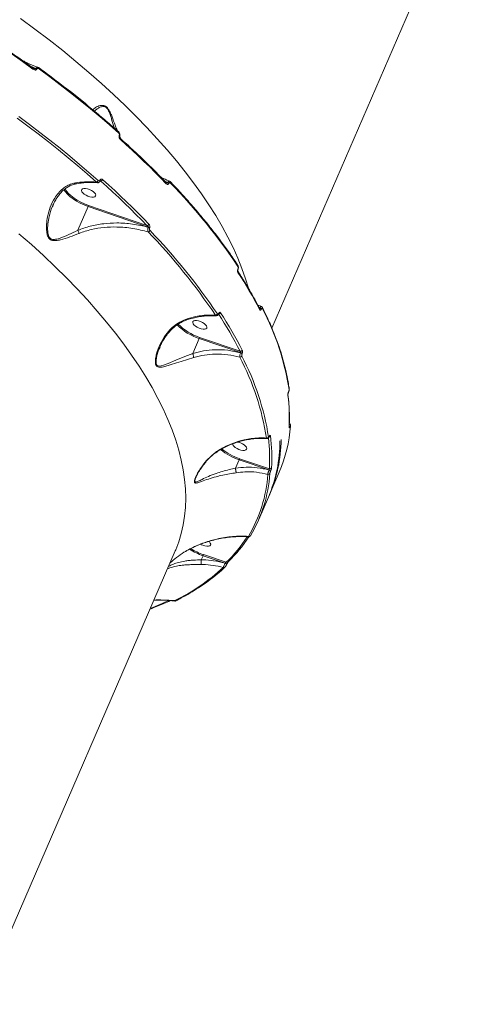
# Model space of a CAD drawing. Units: millimetres. Extents: x -3125 to 6329, y -791 to 10101.
# Drawn here: x 3914 to 4180, y 6222 to 6806 of the extents above; entities that cross this region are included whole.
import ezdxf

# ---------------------------------------------------------------- set-up
doc = ezdxf.new("R2010")
doc.units = ezdxf.units.MM
doc.layers.add('DiKom', color=7, linetype='Continuous')

msp = doc.modelspace()

# ---------------------------------------------------------------- linework, layer by layer
at = {"layer": 'DiKom', "color": 7, "linetype": 'Continuous', "lineweight": 15}
for p, q in [((4063.22, 6622.81), (4179.67, 6891.7)), ((3923.35, 6776.71), (3919.83, 6778.27)), ((3921.04, 6777.39), (3923.31, 6776.61)), ((3921.51, 6777.06), (3921.51, 6777.05)), ((3923.31, 6776.61), (3923.35, 6776.71)), ((3923.91, 6776.42), (3923.87, 6776.32)), ((3972.76, 6736.95), (3972.77, 6736.98)), ((3972.98, 6736.47), (3973, 6736.5)), ((3973.06, 6736.49), (3973.46, 6735.61)), ((3973.46, 6735.61), (3973.87, 6734.88)), ((3961.31, 6710.51), (3961.32, 6710.54)), ((3961.81, 6709.97), (3961.5, 6710.02)), ((3961.53, 6710.04), (3961.55, 6710.06)), ((4001.45, 6709.14), (3999.8, 6709.9)), ((4000.22, 6709.46), (4001.41, 6709.05)), ((4001.41, 6709.05), (4001.45, 6709.14)), ((4002.2, 6708.69), (4002.17, 6708.6)), ((3933.51, 6695.56), (3933.17, 6694.89)), ((3948.18, 6680.76), (3954.31, 6694.92)), ((3989.98, 6682.65), (3954.31, 6694.92)), ((3954.49, 6695.57), (3989.14, 6683.64)), ((3989.94, 6682.56), (3989.98, 6682.65)), ((3990.73, 6682.19), (3990.69, 6682.11)), ((4043.11, 6657.87), (4043.13, 6657.92)), ((4043.17, 6657.58), (4043.19, 6657.63)), ((4056.14, 6634.71), (4055.65, 6634.96)), ((4055.75, 6634.77), (4056.11, 6634.65)), ((4056.11, 6634.65), (4056.14, 6634.71)), ((4057.02, 6634.08), (4057, 6634.02)), ((4031.65, 6631.42), (4031.67, 6631.46)), ((4031.71, 6631.13), (4031.73, 6631.18)), ((4016.28, 6607.64), (4020.17, 6616.62)), ((4044.67, 6608.24), (4020.17, 6616.62)), ((4020.35, 6617.27), (4044.41, 6609.04)), ((3996.93, 6611.49), (3996.47, 6610.47)), ((4044.64, 6608.17), (4044.67, 6608.24)), ((4045.56, 6607.61), (4045.53, 6607.54)), ((4073.13, 6584.8), (4073.16, 6584.87)), ((4073.14, 6584.92), (4073.17, 6584.98)), ((4073.46, 6564.01), (4073.46, 6564.01)), ((4073.91, 6564.33), (4073.89, 6564.28)), ((4061.66, 6558.33), (4061.69, 6558.39)), ((4061.68, 6558.44), (4061.7, 6558.51)), ((4041.64, 6539.64), (4043.83, 6544.69)), ((4061.52, 6538.67), (4043.83, 6544.69)), ((4044.01, 6545.33), (4061.74, 6539.31)), ((4061.5, 6538.63), (4061.52, 6538.67)), ((4061.9, 6524.16), (4067.64, 6537.41)), ((4062.45, 6537.87), (4062.43, 6537.83)), ((4055.45, 6509.25), (4061.19, 6522.51)), ((3889.51, 6221.71), (4005.96, 6490.61)), ((4022.61, 6488.43), (4036.17, 6483.85)), ((4021.37, 6485.35), (4022.43, 6487.79)), ((4021.37, 6485.34), (4021.37, 6485.35)), ((4035.45, 6483.39), (4022.43, 6487.79)), ((4035.44, 6483.36), (4035.45, 6483.39)), ((4036.36, 6482.5), (4036.37, 6482.52))]:
    msp.add_line(p, q, dxfattribs=at)
at = {"layer": 'DiKom', "color": 7, "linetype": 'Continuous', "lineweight": 15, "flags": 128}
for points in [[(3921.5, 6776.42), (3915.4, 6780.8), (3909.21, 6785.16), (3902.93, 6789.48), (3896.57, 6793.77), (3890.13, 6798.02), (3883.61, 6802.24), (3877.01, 6806.42), (3870.34, 6810.55)], [(3914.28, 6806.3), (3922.8, 6800.03), (3931.12, 6793.7), (3939.22, 6787.32), (3947.09, 6780.89), (3954.73, 6774.42), (3962.13, 6767.92), (3969.28, 6761.39), (3976.18, 6754.84), (3982.82, 6748.27), (3989.19, 6741.7), (3995.29, 6735.12), (4001.11, 6728.54), (4006.65, 6721.97), (4011.9, 6715.42), (4016.86, 6708.89), (4021.52, 6702.38), (4025.88, 6695.91), (4029.94, 6689.48), (4033.68, 6683.09), (4037.11, 6676.76), (4040.22, 6670.48), (4043.01, 6664.26), (4045.49, 6658.12), (4047.63, 6652.04), (4049.36, 6646.39)], [(3921.51, 6777.05), (3921.54, 6777.03), (3921.58, 6776.95), (3921.6, 6776.85), (3921.59, 6776.72), (3921.56, 6776.58), (3921.5, 6776.42)], [(3925.41, 6776.99), (3925.44, 6776.95), (3925.48, 6776.87), (3925.49, 6776.77), (3925.48, 6776.65), (3925.45, 6776.51), (3925.39, 6776.36)], [(3972.45, 6738.44), (3966.97, 6743.25), (3961.37, 6748.05), (3955.65, 6752.82), (3949.82, 6757.58), (3943.88, 6762.31), (3937.82, 6767.02), (3931.66, 6771.7), (3925.39, 6776.36)], [(3959.25, 6709.38), (3953.79, 6714.18), (3948.2, 6718.97), (3942.5, 6723.73), (3936.68, 6728.48), (3930.75, 6733.2), (3924.71, 6737.9), (3918.56, 6742.57), (3912.3, 6747.22)], [(3913.2, 6748.2), (3919.46, 6743.54), (3925.63, 6738.86), (3931.68, 6734.15), (3937.63, 6729.42), (3943.46, 6724.66), (3949.17, 6719.89), (3954.77, 6715.09), (3960.25, 6710.28)], [(4000.62, 6708.41), (3997.41, 6711.73), (3994.14, 6715.03), (3990.8, 6718.34), (3987.41, 6721.64), (3983.95, 6724.94), (3980.43, 6728.24), (3976.86, 6731.53), (3973.23, 6734.81)], [(3989.14, 6683.64), (3985.94, 6686.94), (3982.67, 6690.24), (3979.34, 6693.54), (3975.95, 6696.84), (3972.51, 6700.13), (3969, 6703.42), (3965.43, 6706.7), (3961.81, 6709.97)], [(3962.87, 6710.88), (3966.5, 6707.59), (3970.07, 6704.3), (3973.58, 6701.01), (3977.04, 6697.71), (3980.44, 6694.41), (3983.77, 6691.1), (3987.05, 6687.79), (3990.26, 6684.48)], [(3954.31, 6694.92), (3951.96, 6695.82), (3949.67, 6696.87), (3947.5, 6698.06), (3945.48, 6699.35), (3943.68, 6700.72), (3942.12, 6702.14), (3940.86, 6703.56), (3939.98, 6704.85)], [(3940.53, 6705.31), (3940.54, 6705.3), (3941.45, 6703.94), (3942.68, 6702.56), (3944.18, 6701.19), (3945.93, 6699.86), (3947.89, 6698.61), (3950, 6697.46), (3952.22, 6696.44), (3954.49, 6695.57)], [(3955.41, 6700.68), (3956.54, 6700.48), (3957.52, 6700.5), (3958.26, 6700.71), (3958.72, 6701.12), (3958.84, 6701.67), (3958.62, 6702.33), (3958.08, 6703.05), (3957.26, 6703.77), (3956.23, 6704.42), (3955.07, 6704.96), (3953.87, 6705.34), (3952.74, 6705.53), (3951.76, 6705.51), (3951.02, 6705.3), (3950.56, 6704.9), (3950.44, 6704.34), (3950.66, 6703.68), (3951.2, 6702.96), (3952.02, 6702.25), (3953.05, 6701.59), (3954.21, 6701.06), (3955.41, 6700.68)], [(4005.96, 6490.61), (4006.25, 6491.29), (4008.07, 6496.05), (4009.55, 6500.95), (4010.71, 6505.99), (4011.53, 6511.15), (4012.03, 6516.43), (4012.19, 6521.83), (4012.02, 6527.34), (4011.52, 6532.95), (4010.68, 6538.67), (4009.52, 6544.49), (4008.03, 6550.4), (4006.21, 6556.39), (4004.06, 6562.46), (4001.59, 6568.61), (3998.8, 6574.83), (3995.68, 6581.1), (3992.25, 6587.44), (3988.51, 6593.83), (3984.46, 6600.26), (3980.1, 6606.73), (3975.44, 6613.24), (3970.48, 6619.77), (3965.23, 6626.32), (3959.69, 6632.89), (3953.86, 6639.47), (3947.76, 6646.05), (3941.39, 6652.62), (3934.75, 6659.19), (3927.85, 6665.74), (3920.7, 6672.27), (3913.3, 6678.77)], [(4021.27, 6622.38), (4022.4, 6622.19), (4023.38, 6622.2), (4024.13, 6622.42), (4024.58, 6622.82), (4024.7, 6623.37), (4024.48, 6624.04), (4023.94, 6624.75), (4023.12, 6625.47), (4022.09, 6626.12), (4020.93, 6626.66), (4019.73, 6627.04), (4018.6, 6627.23), (4017.62, 6627.22), (4016.88, 6627), (4016.42, 6626.6), (4016.3, 6626.04), (4016.52, 6625.38), (4017.06, 6624.66), (4017.88, 6623.95), (4018.91, 6623.3), (4020.07, 6622.76), (4021.27, 6622.38)], [(3996.47, 6610.47), (3995.87, 6609.14), (3995.04, 6606.45), (3994.54, 6603.7), (3994.61, 6601.7), (3994.72, 6601.35), (3995.18, 6600.66), (3995.36, 6600.53), (3996.29, 6600.27), (3997.55, 6600.41), (3998.92, 6600.79), (4001.69, 6601.83), (4006.37, 6603.75), (4011.63, 6605.86), (4016.28, 6607.63), (4016.28, 6607.64), (4016.28, 6607.64)], [(4073.13, 6584.8), (4073.14, 6584.84), (4073.14, 6584.92)], [(4073.16, 6584.87), (4073.17, 6584.91), (4073.17, 6584.98)], [(4073.46, 6564), (4073.45, 6563.9), (4073.4, 6563.73)], [(4074.3, 6564.97), (4074.29, 6564.86), (4074.24, 6564.7)], [(4061.66, 6558.33), (4061.67, 6558.37), (4061.68, 6558.44)], [(4061.69, 6558.39), (4061.7, 6558.43), (4061.7, 6558.51)], [(4039.96, 6554.14), (4039.96, 6554.11), (4040.18, 6553.44), (4040.72, 6552.72), (4041.54, 6552.01), (4042.57, 6551.36), (4043.73, 6550.82), (4044.92, 6550.44)], [(4044.92, 6550.44), (4046.06, 6550.25), (4047.04, 6550.26), (4047.78, 6550.48), (4048.23, 6550.88), (4048.36, 6551.44), (4048.14, 6552.1), (4047.6, 6552.82), (4046.78, 6553.53), (4045.75, 6554.18), (4044.59, 6554.72), (4043.39, 6555.1), (4043.08, 6555.17)], [(4023.52, 6493.54), (4024.66, 6493.35), (4025.64, 6493.36), (4026.38, 6493.58), (4026.83, 6493.98), (4026.96, 6494.54), (4026.74, 6495.2), (4026.2, 6495.92), (4025.85, 6496.25)], [(4035.44, 6483.36), (4035.67, 6483.27), (4035.88, 6483.16), (4036.06, 6483.03), (4036.21, 6482.9), (4036.32, 6482.76), (4036.37, 6482.64), (4036.37, 6482.52), (4036.36, 6482.5)], [(4035.45, 6483.39), (4035.68, 6483.3), (4035.89, 6483.19), (4036.08, 6483.06), (4036.23, 6482.93), (4036.33, 6482.79), (4036.38, 6482.66), (4036.38, 6482.55), (4036.37, 6482.52)], [(4037.22, 6483.96), (4037.32, 6484.07), (4037.4, 6484.22)]]:
    msp.add_lwpolyline(points, dxfattribs=at)
at = {"layer": 'DiKom', "color": 7, "linetype": 'Continuous', "lineweight": 15}
for centre, radius, start, end in [((3922.61, 6774.56), 2.17, 54.343, 71.12656), ((3922.65, 6774.66), 2.17, 54.343, 71.12656), ((3971.96, 6738.76), 0.577, 326.97478, 37.59497), ((3972.52, 6736.55), 0.468, 350.80935, 59.49933), ((3972.53, 6736.57), 0.471, 351.34923, 59.3678), ((3972.75, 6735.13), 0.572, 326.63403, 38.09357), ((3958.8, 6710.89), 1.58, 286.83714, 337.20765), ((3961.07, 6710.11), 0.472, 351.59173, 59.31932), ((3961.09, 6710.14), 0.466, 350.38201, 59.57542), ((3961.46, 6711.46), 1.52, 283.56049, 337.69659), ((4000.08, 6708.72), 0.627, 330.54316, 36.07757), ((4000.81, 6707.2), 1.95, 45.98252, 71.97509), ((4000.85, 6707.29), 1.95, 45.94424, 71.99199), ((4002.66, 6709.12), 0.607, 329.32466, 37.39057), ((3742.44, 6457.56), 362.1, 33.85941, 43.93728), ((3952.27, 6695.85), 2.24, 335.42899, 352.66902), ((3988.97, 6685.03), 1.4, 276.8553, 337.00174), ((3989.69, 6681.21), 1.42, 279.55072, 336.5316), ((3989.34, 6680.71), 1.95, 45.9635, 71.99411), ((3989.38, 6680.79), 1.95, 45.96065, 71.98361), ((3730.24, 6429.4), 362.1, 33.8594, 43.93715), ((3729.75, 6429.12), 361.3, 33.85949, 43.93721), ((4042.51, 6659.61), 0.688, 333.54568, 30.73031), ((4042.88, 6657.68), 0.308, 342.22713, 39.79629), ((4042.89, 6657.72), 0.309, 342.85927, 39.68783), ((4042.51, 6656.11), 0.687, 333.49266, 30.58627), ((3838.46, 6521.83), 244.61, 27.19766, 33.20927), ((4055.38, 6633.94), 0.72, 334.70925, 25.60004), ((4055.67, 6633.1), 1.61, 34.79958, 74.27986), ((4055.7, 6633.17), 1.61, 34.79958, 74.27986), ((4057, 6634.65), 0.719, 334.71123, 25.59812), ((3919.38, 6562.25), 155.93, 8.871, 27.53594), ((4029.8, 6631.67), 1.25, 269.03484, 335.20785), ((3827.43, 6497.54), 243.95, 27.19667, 33.2102), ((4031.42, 6631.22), 0.31, 343.05664, 39.63616), ((4031.44, 6631.27), 0.308, 342.08144, 39.80775), ((4031.62, 6632.4), 1.25, 274.55584, 335.08116), ((3828.11, 6497.9), 244.59, 27.19748, 33.20945), ((4028.97, 6645.24), 29.94, 223.09886, 252.89649), ((4029.62, 6646.2), 30.38, 223.90418, 252.23182), ((4018.18, 6617.53), 2.19, 335.40053, 353.04435), ((4044.39, 6606.69), 1.18, 264.31457, 334.55626), ((3906.3, 6533.58), 155.59, 8.87123, 27.53562), ((4044.59, 6610.2), 1.18, 261.12808, 334.69358), ((4044.21, 6606.62), 1.61, 34.79958, 74.27986), ((4044.24, 6606.69), 1.61, 34.79958, 74.27986), ((3907.18, 6534.09), 155.94, 8.87151, 27.53552), ((4071.99, 6583.22), 0.779, 336.24512, 7.29089), ((3971.03, 6569.64), 102.54, 356.6959, 7.4328), ((4072.74, 6586.61), 0.779, 336.22984, 7.67462), ((3990.69, 6570.45), 83.74, 336.76519, 356.06478), ((4073.19, 6564.21), 0.73, 9.58338, 63.75339), ((4073.18, 6564.17), 0.719, 9.42912, 62.74712), ((4060.3, 6558.61), 1.07, 255.89616, 333.62713), ((4061.44, 6559.39), 0.994, 286.68773, 335.09631), ((3960.65, 6545.71), 102.55, 356.69652, 7.43221), ((3959.94, 6545.2), 101.97, 356.68764, 6.95256), ((3982.05, 6556.12), 85.98, 336.98529, 359.86051), ((3983.95, 6557.52), 84.79, 336.22171, 359.42971), ((4054.36, 6576.59), 33.6, 230.15267, 251.73264), ((4054.26, 6576.35), 32.67, 230.45084, 251.70996), ((3978.75, 6541.5), 82.25, 329.077, 356.18624), ((3979.79, 6542.02), 82.43, 329.07633, 356.18713), ((4061.13, 6536.99), 1.02, 252.25293, 333.47037), ((4061.28, 6537.43), 1.22, 19.26952, 79.46141), ((4061.3, 6537.47), 1.22, 19.26952, 79.46141), ((4062.11, 6540.26), 1.03, 248.73151, 333.27897), ((4049.68, 6500.06), 0.916, 245.92259, 333.92895), ((4025.96, 6503.28), 10.04, 240.15001, 255.94752), ((3974.76, 6547.28), 88.29, 314.07524, 326.82651), ((3975.76, 6547.87), 88.61, 314.07923, 326.46985), ((4034.24, 6522.38), 36.56, 237.22689, 251.14317), ((4034.1, 6522.05), 35.53, 237.74542, 251.13038), ((4036.63, 6484.62), 0.886, 239.11881, 312.2702), ((3953.67, 6567.65), 118.56, 296.0409, 312.92631), ((4034.81, 6481.61), 0.873, 243.0966, 311.972), ((3932, 6613.58), 167.8, 290.66919, 294.71966), ((4006.12, 6461.81), 0.797, 239.48442, 295.3329)]:
    msp.add_arc(centre, radius, start, end, dxfattribs=at)
for points, knots in [([(3921.51, 6777.05), (3920.02, 6778.13), (3915.67, 6781.27), (3908.35, 6786.42), (3899.49, 6792.48), (3890.47, 6798.47), (3881.45, 6804.28), (3874.73, 6808.49), (3871.08, 6810.73), (3870.41, 6811.15)], [0, 0, 0, 0, 0.092525, 0.268337, 0.444151, 0.619962, 0.795766, 0.962316, 1, 1, 1, 1]), ([(3924.68, 6777.35), (3923.79, 6777.7), (3921.12, 6778.75), (3917.88, 6780.22), (3915.58, 6781.42), (3914.96, 6781.74)], [0, 0, 0, 0, 0.267035, 0.80235, 1, 1, 1, 1]), ([(3923.87, 6776.32), (3923.83, 6776.24), (3923.73, 6776.07), (3923.46, 6775.89), (3923.06, 6775.81), (3922.41, 6775.89), (3921.88, 6776.15), (3921.54, 6776.39), (3921.5, 6776.42)], [0, 0, 0, 0, 0.0928019, 0.2061562, 0.369283, 0.5724173, 0.9471411, 1, 1, 1, 1]), ([(3922.11, 6776.74), (3922.06, 6776.75), (3921.87, 6776.81), (3921.66, 6776.97), (3921.52, 6777.08)], [0, 0, 0, 0, 0.283604, 1, 1, 1, 1]), ([(3922.11, 6776.74), (3922.18, 6776.71), (3922.38, 6776.63), (3922.71, 6776.55), (3923.03, 6776.51), (3923.21, 6776.53), (3923.28, 6776.57), (3923.3, 6776.59), (3923.31, 6776.61), (3923.31, 6776.61)], [0, 0, 0, 0, 0.157287, 0.528664, 0.783456, 0.917845, 0.959019, 0.993591, 1, 1, 1, 1]), ([(3923.35, 6776.71), (3923.4, 6776.81), (3923.52, 6777.02), (3923.77, 6777.28), (3924.1, 6777.45), (3924.42, 6777.49), (3924.61, 6777.39), (3924.68, 6777.36)], [0, 0, 0, 0, 0.158561, 0.345838, 0.588423, 0.850132, 1, 1, 1, 1]), ([(3925.39, 6776.36), (3925.17, 6776.49), (3924.85, 6776.69), (3924.41, 6776.74), (3924.17, 6776.69), (3924, 6776.58), (3923.94, 6776.47), (3923.91, 6776.42)], [0, 0, 0, 0, 0.437117, 0.628879, 0.790899, 0.906088, 1, 1, 1, 1]), ([(3925.4, 6776.98), (3925.31, 6777.05), (3925.1, 6777.22), (3924.85, 6777.3), (3924.7, 6777.36)], [0, 0, 0, 0, 0.408811, 1, 1, 1, 1]), ([(3972.42, 6739.11), (3971.14, 6740.24), (3967.44, 6743.51), (3961.15, 6748.91), (3953.48, 6755.29), (3945.6, 6761.63), (3937.52, 6767.93), (3930.76, 6773.04), (3926.68, 6776.05), (3925.41, 6776.99)], [0, 0, 0, 0, 0.087984, 0.255187, 0.422388, 0.589583, 0.756773, 0.923957, 1, 1, 1, 1]), ([(3957.18, 6752.18), (3957.23, 6752.27), (3957.67, 6752.92), (3958.93, 6753.74), (3960.62, 6754.56), (3962.08, 6754.92), (3963.52, 6754.89), (3964.87, 6754.31), (3966.07, 6753.13), (3967.14, 6751.32), (3968.09, 6749.15), (3969.31, 6745.95), (3970.45, 6742.73), (3971.39, 6740.47), (3971.69, 6739.75)], [0, 0, 0, 0, 0.026471, 0.196843, 0.284552, 0.372101, 0.449271, 0.504222, 0.55997, 0.622145, 0.695181, 0.770199, 0.926801, 1, 1, 1, 1]), ([(3969.86, 6741.36), (3969.82, 6741.49), (3969.26, 6743.17), (3968.53, 6745.73), (3967.56, 6748.9), (3966.78, 6751), (3965.9, 6752.67), (3965.18, 6753.44), (3964.48, 6753.93), (3963.53, 6754.26), (3962.01, 6754.06), (3960.37, 6753.33), (3959.02, 6752.32), (3958.4, 6751.61), (3958.17, 6751.35)], [0, 0, 0, 0, 0.0149414, 0.2024739, 0.2879185, 0.3729291, 0.4412462, 0.4912723, 0.5011455, 0.5610391, 0.6482905, 0.7835876, 0.9197877, 1, 1, 1, 1]), ([(3972.98, 6736.51), (3973, 6736.54), (3973.13, 6736.77), (3973.19, 6737.29), (3973.12, 6738.02), (3972.85, 6738.68), (3972.53, 6738.97), (3972.4, 6739.09)], [0, 0, 0, 0, 0.044938, 0.27901, 0.533253, 0.80987, 1, 1, 1, 1]), ([(3972.77, 6736.98), (3972.8, 6737.07), (3972.87, 6737.27), (3972.86, 6737.6), (3972.79, 6737.94), (3972.64, 6738.23), (3972.51, 6738.38), (3972.45, 6738.44)], [0, 0, 0, 0, 0.195131, 0.390098, 0.593286, 0.811102, 1, 1, 1, 1]), ([(3973.23, 6734.81), (3973.14, 6734.91), (3972.94, 6735.11), (3972.73, 6735.54), (3972.62, 6736.03), (3972.62, 6736.53), (3972.71, 6736.81), (3972.76, 6736.95)], [0, 0, 0, 0, 0.189049, 0.404547, 0.606867, 0.803397, 1, 1, 1, 1]), ([(3973.2, 6735.49), (3973.18, 6735.5), (3973.14, 6735.53), (3973.05, 6735.68), (3972.97, 6735.88), (3972.93, 6736.09), (3972.93, 6736.26), (3972.96, 6736.4), (3972.98, 6736.45), (3972.98, 6736.47)], [0, 0, 0, 0, 0.119194, 0.319933, 0.508542, 0.657797, 0.784558, 0.900554, 1, 1, 1, 1]), ([(3973.04, 6735.71), (3973.15, 6735.69), (3973.31, 6735.68), (3973.43, 6735.63), (3973.46, 6735.61)], [0, 0, 0, 0, 0.685666, 1, 1, 1, 1]), ([(4000.59, 6709.09), (3999.48, 6710.23), (3996.28, 6713.55), (3990.8, 6719.02), (3984.07, 6725.51), (3978.17, 6731), (3974.5, 6734.31), (3973.2, 6735.48)], [0, 0, 0, 0, 0.129332, 0.375137, 0.620937, 0.866724, 1, 1, 1, 1]), ([(3959.9, 6709.04), (3960.01, 6709.02), (3960.34, 6708.98), (3960.85, 6709.19), (3961.3, 6709.57), (3961.45, 6709.91), (3961.52, 6710.05)], [0, 0, 0, 0, 0.160936, 0.48281, 0.780827, 1, 1, 1, 1]), ([(3960.25, 6710.28), (3960.34, 6710.22), (3960.51, 6710.1), (3960.8, 6710.07), (3961.06, 6710.16), (3961.22, 6710.34), (3961.29, 6710.47), (3961.31, 6710.51)], [0, 0, 0, 0, 0.2336562, 0.4673249, 0.6955663, 0.9086987, 1, 1, 1, 1]), ([(3961.32, 6710.54), (3961.35, 6710.6), (3961.45, 6710.8), (3961.69, 6711.05), (3962.07, 6711.2), (3962.49, 6711.15), (3962.74, 6710.97), (3962.87, 6710.88)], [0, 0, 0, 0, 0.093121, 0.303887, 0.530215, 0.765188, 1, 1, 1, 1]), ([(3961.81, 6709.97), (3961.73, 6710.02), (3961.64, 6710.06), (3961.55, 6710.07), (3961.54, 6710.07)], [0, 0, 0, 0, 0.900944, 1, 1, 1, 1]), ([(3961.55, 6710.06), (3961.55, 6710.07), (3961.57, 6710.11), (3961.59, 6710.13), (3961.58, 6710.12), (3961.58, 6710.12)], [0, 0, 0, 0, 0.244405, 0.797578, 1, 1, 1, 1]), ([(4002.52, 6709.94), (4002.32, 6710.01), (4000.78, 6710.6), (3999.12, 6711.36), (3997.71, 6712.13), (3997.55, 6712.22)], [0, 0, 0, 0, 0.113873, 0.896826, 1, 1, 1, 1]), ([(4001.45, 6709.14), (4001.49, 6709.21), (4001.61, 6709.45), (4001.86, 6709.77), (4002.18, 6709.96), (4002.41, 6710.01), (4002.5, 6709.93), (4002.51, 6709.92)], [0, 0, 0, 0, 0.122487, 0.403284, 0.672426, 0.983857, 1, 1, 1, 1]), ([(4003.13, 6709.48), (4003.08, 6709.54), (4002.91, 6709.73), (4002.67, 6709.84), (4002.51, 6709.91)], [0, 0, 0, 0, 0.308138, 1, 1, 1, 1]), ([(3948.91, 6678.92), (3947.07, 6678.2), (3943.33, 6676.74), (3938.81, 6675.26), (3935.65, 6674.65), (3933.81, 6674.63), (3932.47, 6674.92), (3931.3, 6675.7), (3930.33, 6677.18), (3929.92, 6678.71), (3929.57, 6681.18), (3929.58, 6684.39), (3930.25, 6689.3), (3931.73, 6694.62), (3933.98, 6699.34), (3936.59, 6702.96), (3939.07, 6705.39), (3941.8, 6707.21), (3944.37, 6708.34), (3946.16, 6708.72), (3946.9, 6708.88)], [0, 0, 0, 0, 0.095209, 0.192957, 0.2448, 0.27107, 0.298171, 0.324291, 0.350388, 0.391076, 0.401942, 0.471963, 0.54381, 0.639397, 0.737852, 0.798855, 0.861365, 0.911375, 0.962837, 1, 1, 1, 1]), ([(3933.13, 6694.92), (3933.52, 6695.82), (3934.3, 6697.64), (3935.79, 6700.14), (3937.42, 6702.31), (3939.12, 6704.12), (3940.91, 6705.6), (3942.85, 6706.83), (3944.95, 6707.75), (3946.48, 6708.25), (3947.33, 6708.35), (3947.42, 6708.37)], [0, 0, 0, 0, 0.140732, 0.283693, 0.420191, 0.537434, 0.648788, 0.766177, 0.879109, 0.986214, 1, 1, 1, 1]), ([(3946.9, 6708.88), (3947.26, 6708.94), (3949.49, 6709.29), (3953.68, 6709.68), (3957.37, 6709.49), (3959.25, 6709.38)], [0, 0, 0, 0, 0.084992, 0.5334669, 1, 1, 1, 1]), ([(3946.9, 6708.88), (3946.91, 6708.87), (3946.99, 6708.71), (3947.15, 6708.49), (3947.32, 6708.35), (3947.4, 6708.4), (3947.42, 6708.41)], [0, 0, 0, 0, 0.056163, 0.453366, 0.880833, 1, 1, 1, 1]), ([(3947.42, 6708.39), (3947.42, 6708.39), (3948.61, 6708.64), (3950.98, 6708.92), (3954.5, 6709.18), (3957.48, 6709.2), (3959.24, 6709.04), (3959.88, 6708.98)], [0, 0, 0, 0, 0.00141, 0.279136, 0.558617, 0.839459, 1, 1, 1, 1]), ([(3959.89, 6709.04), (3959.81, 6709.05), (3959.58, 6709.05), (3959.38, 6709.25), (3959.25, 6709.38)], [0, 0, 0, 0, 0.356337, 1, 1, 1, 1]), ([(4000.67, 6709.02), (4000.67, 6709.02), (4000.68, 6709.01), (4000.61, 6709.07), (4000.58, 6709.11)], [0, 0, 0, 0, 0.510823, 1, 1, 1, 1]), ([(4002.17, 6708.6), (4002.14, 6708.55), (4002.05, 6708.35), (4001.82, 6708.12), (4001.46, 6708), (4001.04, 6708.06), (4000.77, 6708.29), (4000.62, 6708.41)], [0, 0, 0, 0, 0.079633, 0.275729, 0.470756, 0.710528, 1, 1, 1, 1]), ([(4000.69, 6709.01), (4000.79, 6708.98), (4000.96, 6708.93), (4001.18, 6708.92), (4001.31, 6708.95), (4001.38, 6708.99), (4001.4, 6709.04), (4001.41, 6709.05)], [0, 0, 0, 0, 0.381833, 0.680833, 0.804641, 0.917804, 1, 1, 1, 1]), ([(4003.18, 6708.81), (4003.08, 6708.89), (4002.91, 6709.04), (4002.64, 6709.08), (4002.42, 6709), (4002.28, 6708.85), (4002.22, 6708.73), (4002.2, 6708.69)], [0, 0, 0, 0, 0.302568, 0.534657, 0.725445, 0.91707, 1, 1, 1, 1]), ([(4043.1, 6659.96), (4042.35, 6661.09), (4040.18, 6664.35), (4036.38, 6669.77), (4031.61, 6676.23), (4026.58, 6682.71), (4021.28, 6689.2), (4015.74, 6695.71), (4010.04, 6702.11), (4005.79, 6706.7), (4003.49, 6709.12), (4003.14, 6709.49)], [0, 0, 0, 0, 0.068853, 0.19973, 0.330604, 0.461473, 0.592336, 0.723194, 0.854045, 0.978002, 1, 1, 1, 1]), ([(3933.17, 6694.89), (3933.13, 6694.81), (3932.19, 6692.96), (3931.33, 6689.43), (3930.35, 6684.59), (3930.21, 6681.42), (3930.42, 6678.99), (3930.71, 6677.53), (3931.55, 6676.13), (3932.59, 6675.48), (3933.74, 6675.31), (3934.6, 6675.38), (3935.94, 6675.59), (3938.56, 6676.38), (3942.86, 6678.17), (3946.4, 6679.9), (3948.18, 6680.76)], [0, 0, 0, 0, 0.00662, 0.160745, 0.27207, 0.382976, 0.399552, 0.460192, 0.497713, 0.535084, 0.57091, 0.606964, 0.614623, 0.694786, 0.847338, 1, 1, 1, 1]), ([(3948.18, 6680.76), (3950.61, 6681.65), (3955.55, 6683.47), (3963.4, 6684.82), (3970.27, 6685.21), (3975.99, 6685), (3980.67, 6684.51), (3985.34, 6683.73), (3988.41, 6682.95), (3989.94, 6682.56)], [0, 0, 0, 0, 0.185205, 0.375221, 0.558025, 0.667272, 0.776521, 0.888261, 1, 1, 1, 1]), ([(3948.18, 6680.76), (3948.18, 6680.76), (3948.18, 6680.76), (3948.18, 6680.76), (3948.18, 6680.76), (3948.18, 6680.76)], [0, 0, 0, 0, 0.426666, 0.767147, 1, 1, 1, 1]), ([(3948.91, 6678.92), (3948.9, 6678.99), (3948.84, 6679.18), (3948.7, 6679.6), (3948.47, 6680.19), (3948.27, 6680.57), (3948.18, 6680.76)], [0, 0, 0, 0, 0.107468, 0.349493, 0.674774, 1, 1, 1, 1]), ([(3989.92, 6679.82), (3986.91, 6680.59), (3982.36, 6681.77), (3976.09, 6682.51), (3970.38, 6682.83), (3963.71, 6682.58), (3957.43, 6681.57), (3952.5, 6680.27), (3950.11, 6679.37), (3948.91, 6678.92)], [0, 0, 0, 0, 0.222714, 0.336734, 0.45075, 0.631004, 0.813278, 0.906647, 1, 1, 1, 1]), ([(3989.98, 6682.65), (3989.98, 6682.67), (3990, 6682.71), (3989.98, 6682.82), (3989.91, 6682.98), (3989.76, 6683.18), (3989.52, 6683.4), (3989.3, 6683.55), (3989.16, 6683.63), (3989.14, 6683.64)], [0, 0, 0, 0, 0.05528, 0.109809, 0.243637, 0.417563, 0.651812, 0.951883, 1, 1, 1, 1]), ([(3989.92, 6679.82), (3989.91, 6679.84), (3989.83, 6680), (3989.72, 6680.36), (3989.66, 6680.93), (3989.69, 6681.5), (3989.77, 6682.06), (3989.88, 6682.39), (3989.94, 6682.56)], [0, 0, 0, 0, 0.0391339, 0.268313, 0.466417, 0.6436338, 0.8199331, 1, 1, 1, 1]), ([(3990.26, 6684.48), (3990.28, 6684.46), (3990.41, 6684.32), (3990.62, 6684), (3990.8, 6683.51), (3990.87, 6683.03), (3990.86, 6682.58), (3990.77, 6682.32), (3990.73, 6682.19)], [0, 0, 0, 0, 0.039247, 0.287246, 0.49519, 0.671008, 0.835309, 1, 1, 1, 1]), ([(3990.69, 6682.11), (3990.66, 6682.02), (3990.61, 6681.86), (3990.6, 6681.56), (3990.64, 6681.26), (3990.76, 6680.95), (3990.89, 6680.76), (3990.97, 6680.66), (3990.99, 6680.65)], [0, 0, 0, 0, 0.167373, 0.334443, 0.509149, 0.713107, 0.957758, 1, 1, 1, 1]), ([(4043.12, 6655.8), (4043.07, 6655.91), (4042.96, 6656.12), (4042.88, 6656.59), (4042.9, 6657.09), (4042.98, 6657.54), (4043.08, 6657.78), (4043.11, 6657.87)], [0, 0, 0, 0, 0.215057, 0.43, 0.644743, 0.859214, 1, 1, 1, 1]), ([(4043.1, 6656.46), (4043.1, 6656.46), (4043.1, 6656.46), (4043.07, 6656.53), (4043.04, 6656.67), (4043.03, 6656.86), (4043.04, 6657.11), (4043.09, 6657.36), (4043.14, 6657.52), (4043.17, 6657.57), (4043.17, 6657.58)], [0, 0, 0, 0, 0.083939, 0.19484, 0.33381, 0.474301, 0.640534, 0.819299, 0.976165, 1, 1, 1, 1]), ([(4043.19, 6657.63), (4043.19, 6657.63), (4043.3, 6657.84), (4043.42, 6658.36), (4043.43, 6659.14), (4043.3, 6659.69), (4043.11, 6659.93), (4043.09, 6659.96)], [0, 0, 0, 0, 0.000748, 0.303451, 0.610924, 0.948689, 1, 1, 1, 1]), ([(4043.13, 6657.92), (4043.16, 6657.98), (4043.22, 6658.14), (4043.28, 6658.45), (4043.28, 6658.78), (4043.24, 6659.09), (4043.16, 6659.23), (4043.12, 6659.31)], [0, 0, 0, 0, 0.142266, 0.357075, 0.571514, 0.785726, 1, 1, 1, 1]), ([(4056.02, 6634.25), (4055.46, 6635.35), (4053.81, 6638.53), (4050.87, 6643.84), (4047.14, 6650.14), (4044.44, 6654.36), (4043.1, 6656.46)], [0, 0, 0, 0, 0.149904, 0.434802, 0.719709, 1, 1, 1, 1]), ([(4057.01, 6635.61), (4056.49, 6635.81), (4055.73, 6636.1), (4055.02, 6636.48), (4054.8, 6636.59)], [0, 0, 0, 0, 0.690889, 1, 1, 1, 1]), ([(4055.7, 6634.5), (4055.74, 6634.49), (4055.83, 6634.46), (4055.95, 6634.48), (4056.03, 6634.54), (4056.08, 6634.59), (4056.1, 6634.63), (4056.11, 6634.65)], [0, 0, 0, 0, 0.252795, 0.577637, 0.793662, 0.861355, 1, 1, 1, 1]), ([(4057, 6634.02), (4056.96, 6633.95), (4056.87, 6633.74), (4056.67, 6633.49), (4056.43, 6633.34), (4056.2, 6633.38), (4056.08, 6633.55), (4056.03, 6633.63)], [0, 0, 0, 0, 0.1082985, 0.3204294, 0.5430595, 0.7715674, 1, 1, 1, 1]), ([(4056.14, 6634.71), (4056.18, 6634.81), (4056.32, 6635.07), (4056.56, 6635.4), (4056.82, 6635.62), (4056.94, 6635.58), (4057, 6635.56)], [0, 0, 0, 0, 0.154966, 0.446334, 0.750428, 1, 1, 1, 1]), ([(4057.64, 6634.95), (4057.61, 6635), (4057.53, 6635.2), (4057.31, 6635.44), (4057.08, 6635.53), (4056.99, 6635.57)], [0, 0, 0, 0, 0.207798, 0.702088, 1, 1, 1, 1]), ([(4057.65, 6634.34), (4057.62, 6634.39), (4057.54, 6634.5), (4057.39, 6634.53), (4057.23, 6634.43), (4057.11, 6634.26), (4057.05, 6634.13), (4057.02, 6634.08)], [0, 0, 0, 0, 0.2288281, 0.4578431, 0.6785156, 0.8883706, 1, 1, 1, 1]), ([(4073.51, 6586.71), (4073.36, 6587.71), (4072.94, 6590.61), (4072.01, 6595.46), (4070.63, 6601.3), (4068.96, 6607.22), (4066.99, 6613.21), (4064.73, 6619.27), (4062.18, 6625.39), (4059.79, 6630.63), (4058.21, 6633.83), (4057.65, 6634.95)], [0, 0, 0, 0, 0.065294, 0.189125, 0.312993, 0.436905, 0.560854, 0.684834, 0.808836, 0.932857, 1, 1, 1, 1]), ([(4012.07, 6627.93), (4014.11, 6628.55), (4017.42, 6629.57), (4022.05, 6630.29), (4025.94, 6630.59), (4028.48, 6630.48), (4029.78, 6630.42)], [0, 0, 0, 0, 0.342217, 0.557266, 0.774602, 1, 1, 1, 1]), ([(4012.46, 6627.51), (4012.98, 6627.7), (4014.59, 6628.27), (4017.33, 6628.98), (4020.66, 6629.64), (4023.99, 6630.03), (4027.2, 6630.19), (4029.25, 6630.09), (4030.23, 6630.03)], [0, 0, 0, 0, 0.087857, 0.270982, 0.455638, 0.641505, 0.828141, 1, 1, 1, 1]), ([(4030.23, 6630.12), (4030.17, 6630.12), (4030, 6630.13), (4029.86, 6630.31), (4029.78, 6630.42)], [0, 0, 0, 0, 0.376151, 1, 1, 1, 1]), ([(4030.25, 6630.1), (4030.41, 6630.1), (4030.71, 6630.11), (4031.12, 6630.33), (4031.47, 6630.66), (4031.63, 6630.97), (4031.71, 6631.13)], [0, 0, 0, 0, 0.238637, 0.469061, 0.716333, 1, 1, 1, 1]), ([(4030.93, 6631.15), (4030.97, 6631.09), (4031.06, 6630.99), (4031.24, 6630.96), (4031.41, 6631.05), (4031.55, 6631.21), (4031.63, 6631.36), (4031.65, 6631.42)], [0, 0, 0, 0, 0.2142805, 0.4284239, 0.6428614, 0.8576913, 1, 1, 1, 1]), ([(4031.67, 6631.46), (4031.72, 6631.55), (4031.82, 6631.77), (4032.04, 6632.02), (4032.3, 6632.15), (4032.55, 6632.11), (4032.69, 6631.95), (4032.76, 6631.87)], [0, 0, 0, 0, 0.140773, 0.35527, 0.570011, 0.784965, 1, 1, 1, 1]), ([(4031.73, 6631.17), (4031.75, 6631.21), (4031.78, 6631.28), (4031.82, 6631.33), (4031.82, 6631.33), (4031.82, 6631.33)], [0, 0, 0, 0, 0.333578, 0.748111, 1, 1, 1, 1]), ([(4016.93, 6605.28), (4015.3, 6604.77), (4011.74, 6603.68), (4006.63, 6602.07), (4002.29, 6600.69), (3999.31, 6599.87), (3997.46, 6599.55), (3996.18, 6599.54), (3995.1, 6599.91), (3994.54, 6600.64), (3994.16, 6601.79), (3994.08, 6603.55), (3994.5, 6606.19), (3995.56, 6609.98), (3997.6, 6614.71), (4000.65, 6619.44), (4004.08, 6623.14), (4007.66, 6626.02), (4010.56, 6627.27), (4012.07, 6627.93)], [0, 0, 0, 0, 0.079019, 0.172179, 0.268057, 0.328728, 0.361059, 0.393899, 0.422331, 0.451318, 0.459943, 0.498991, 0.544605, 0.591434, 0.687619, 0.78658, 0.854675, 0.924443, 1, 1, 1, 1]), ([(3996.39, 6610.51), (3996.64, 6611.1), (3997.29, 6612.68), (3998.61, 6615.21), (4000.38, 6618), (4002.33, 6620.46), (4004.37, 6622.58), (4006.51, 6624.36), (4008.85, 6625.87), (4010.85, 6626.91), (4012.1, 6627.32), (4012.48, 6627.45)], [0, 0, 0, 0, 0.0802277, 0.2137086, 0.35612, 0.4922737, 0.6045413, 0.7235499, 0.8393791, 0.9504634, 1, 1, 1, 1]), ([(4012.43, 6627.58), (4012.42, 6627.57), (4012.38, 6627.53), (4012.26, 6627.65), (4012.14, 6627.82), (4012.09, 6627.91), (4012.07, 6627.93)], [0, 0, 0, 0, 0.166804, 0.656476, 0.912317, 1, 1, 1, 1]), ([(4016.28, 6607.64), (4018.42, 6608.22), (4022.75, 6609.4), (4029.78, 6610.05), (4037.19, 6609.83), (4042.14, 6608.73), (4044.64, 6608.17)], [0, 0, 0, 0, 0.232887, 0.471297, 0.731973, 1, 1, 1, 1]), ([(4016.93, 6605.28), (4016.92, 6605.33), (4016.9, 6605.48), (4016.84, 6605.84), (4016.71, 6606.38), (4016.51, 6607.04), (4016.35, 6607.44), (4016.28, 6607.64)], [0, 0, 0, 0, 0.0873163, 0.2536113, 0.5024021, 0.7512006, 1, 1, 1, 1]), ([(4016.28, 6607.64), (4016.28, 6607.64), (4016.28, 6607.64), (4016.28, 6607.64), (4016.28, 6607.64), (4016.28, 6607.64)], [0, 0, 0, 0, 0.366296, 0.886713, 1, 1, 1, 1]), ([(4044.27, 6605.51), (4041.91, 6606.07), (4037.12, 6607.19), (4030, 6607.48), (4023.17, 6606.92), (4019.03, 6605.83), (4016.93, 6605.28)], [0, 0, 0, 0, 0.2625675, 0.532665, 0.7636471, 1, 1, 1, 1]), ([(4044.27, 6605.51), (4044.25, 6605.61), (4044.21, 6605.84), (4044.22, 6606.35), (4044.3, 6606.96), (4044.44, 6607.6), (4044.58, 6607.98), (4044.64, 6608.17)], [0, 0, 0, 0, 0.1700476, 0.3807984, 0.5867024, 0.7931259, 1, 1, 1, 1]), ([(4044.67, 6608.24), (4044.69, 6608.28), (4044.7, 6608.33), (4044.71, 6608.44), (4044.7, 6608.57), (4044.63, 6608.76), (4044.53, 6608.92), (4044.45, 6609), (4044.41, 6609.04)], [0, 0, 0, 0, 0.144471, 0.175464, 0.362599, 0.57096, 0.804624, 1, 1, 1, 1]), ([(4045.53, 6607.54), (4045.49, 6607.45), (4045.42, 6607.26), (4045.37, 6606.93), (4045.35, 6606.62), (4045.39, 6606.36), (4045.44, 6606.23), (4045.46, 6606.18)], [0, 0, 0, 0, 0.203986, 0.407979, 0.613502, 0.826526, 1, 1, 1, 1]), ([(4045.66, 6609.7), (4045.7, 6609.61), (4045.77, 6609.43), (4045.82, 6609.02), (4045.81, 6608.53), (4045.72, 6608.04), (4045.61, 6607.75), (4045.56, 6607.61)], [0, 0, 0, 0, 0.174188, 0.389572, 0.595806, 0.797906, 1, 1, 1, 1]), ([(4072.71, 6582.91), (4072.7, 6582.99), (4072.69, 6583.16), (4072.73, 6583.54), (4072.83, 6584.01), (4072.97, 6584.49), (4073.08, 6584.78), (4073.14, 6584.92)], [0, 0, 0, 0, 0.174198, 0.389591, 0.595795, 0.797895, 1, 1, 1, 1]), ([(4072.77, 6583.32), (4072.77, 6583.32), (4072.77, 6583.32), (4072.76, 6583.4), (4072.78, 6583.55), (4072.82, 6583.81), (4072.9, 6584.16), (4073.01, 6584.52), (4073.09, 6584.72), (4073.13, 6584.8)], [0, 0, 0, 0, 0.055947, 0.151518, 0.28483, 0.44823, 0.643025, 0.847582, 1, 1, 1, 1]), ([(4073.46, 6564), (4073.51, 6564.94), (4073.65, 6567.65), (4073.65, 6572.22), (4073.4, 6577.72), (4072.98, 6581.45), (4072.77, 6583.32)], [0, 0, 0, 0, 0.149906, 0.433613, 0.717432, 1, 1, 1, 1]), ([(4073.15, 6584.87), (4073.17, 6584.9), (4073.25, 6585.08), (4073.33, 6585.3), (4073.37, 6585.47), (4073.37, 6585.48)], [0, 0, 0, 0, 0.165703, 0.980761, 1, 1, 1, 1]), ([(4073.17, 6584.98), (4073.21, 6585.08), (4073.28, 6585.27), (4073.38, 6585.58), (4073.44, 6585.88), (4073.46, 6586.13), (4073.46, 6586.25), (4073.45, 6586.3)], [0, 0, 0, 0, 0.203999, 0.40802, 0.613517, 0.826571, 1, 1, 1, 1]), ([(4073.37, 6585.48), (4073.41, 6585.65), (4073.5, 6586.03), (4073.55, 6586.43), (4073.51, 6586.66), (4073.5, 6586.72)], [0, 0, 0, 0, 0.393584, 0.852335, 1, 1, 1, 1]), ([(4073.89, 6564.28), (4073.85, 6564.2), (4073.75, 6563.97), (4073.61, 6563.71), (4073.48, 6563.55), (4073.4, 6563.54), (4073.4, 6563.67), (4073.4, 6563.73)], [0, 0, 0, 0, 0.1407703, 0.355286, 0.5700311, 0.7849677, 1, 1, 1, 1]), ([(4074.29, 6564.96), (4074.3, 6565.01), (4074.31, 6565.12), (4074.28, 6565.35), (4074.18, 6565.64), (4073.97, 6565.91), (4073.77, 6566.01), (4073.67, 6566.06)], [0, 0, 0, 0, 0.115908, 0.306321, 0.522512, 0.764993, 1, 1, 1, 1]), ([(4074.24, 6564.7), (4074.24, 6564.74), (4074.23, 6564.83), (4074.18, 6564.82), (4074.1, 6564.72), (4074, 6564.54), (4073.94, 6564.39), (4073.91, 6564.33)], [0, 0, 0, 0, 0.214289, 0.428446, 0.642899, 0.857714, 1, 1, 1, 1]), ([(4060.35, 6557.29), (4060.4, 6557.29), (4060.56, 6557.26), (4060.83, 6557.34), (4061.09, 6557.5), (4061.32, 6557.72), (4061.51, 6557.98), (4061.61, 6558.24), (4061.67, 6558.36)], [0, 0, 0, 0, 0.079504, 0.252953, 0.410296, 0.567472, 0.781236, 1, 1, 1, 1]), ([(4061.26, 6558.14), (4061.27, 6558.09), (4061.29, 6557.99), (4061.38, 6557.98), (4061.49, 6558.09), (4061.59, 6558.26), (4061.65, 6558.4), (4061.68, 6558.44)], [0, 0, 0, 0, 0.2288423, 0.457862, 0.6785194, 0.8883883, 1, 1, 1, 1]), ([(4061.69, 6558.39), (4061.71, 6558.44), (4061.76, 6558.56), (4061.82, 6558.66), (4061.86, 6558.71), (4061.85, 6558.7), (4061.85, 6558.7)], [0, 0, 0, 0, 0.271465, 0.645718, 0.925875, 1, 1, 1, 1]), ([(4061.7, 6558.51), (4061.74, 6558.58), (4061.83, 6558.78), (4061.99, 6559.05), (4062.16, 6559.21), (4062.29, 6559.2), (4062.32, 6559.05), (4062.34, 6558.98)], [0, 0, 0, 0, 0.108298, 0.320435, 0.543061, 0.771563, 1, 1, 1, 1]), ([(4034.46, 6551.96), (4036.47, 6552.89), (4040.53, 6554.78), (4046.1, 6556.37), (4051.11, 6557.29), (4055.53, 6557.72), (4058.53, 6557.62), (4060.04, 6557.57)], [0, 0, 0, 0, 0.23988, 0.485877, 0.639421, 0.81855, 1, 1, 1, 1]), ([(4034.64, 6551.76), (4035.19, 6552.04), (4036.8, 6552.86), (4039.59, 6554), (4042.99, 6555.18), (4046.43, 6556.12), (4049.89, 6556.8), (4053.33, 6557.24), (4056.72, 6557.4), (4059.07, 6557.4), (4060.24, 6557.28), (4060.34, 6557.27)], [0, 0, 0, 0, 0.065811, 0.195665, 0.326589, 0.458403, 0.590661, 0.722694, 0.855261, 0.988054, 1, 1, 1, 1]), ([(4060.35, 6557.31), (4060.3, 6557.3), (4060.18, 6557.29), (4060.09, 6557.46), (4060.04, 6557.57)], [0, 0, 0, 0, 0.346921, 1, 1, 1, 1]), ([(4041.99, 6536.95), (4040.71, 6536.74), (4037.96, 6536.29), (4033.97, 6535.51), (4029.67, 6534.5), (4025.41, 6533.26), (4021.86, 6531.98), (4019.61, 6531.14), (4018.34, 6530.81), (4017.62, 6530.83), (4017.34, 6531.19), (4017.27, 6531.73), (4017.38, 6532.57), (4018.02, 6534.38), (4019.17, 6536.71), (4021.24, 6540.13), (4024.43, 6544.3), (4028.28, 6547.95), (4031.72, 6550.45), (4033.54, 6551.46), (4034.46, 6551.96)], [0, 0, 0, 0, 0.059056, 0.126771, 0.196529, 0.289998, 0.386194, 0.45277, 0.486432, 0.520907, 0.548914, 0.554251, 0.580047, 0.61521, 0.661735, 0.709495, 0.806141, 0.905605, 0.952554, 1, 1, 1, 1]), ([(4018.29, 6534.54), (4018.33, 6534.66), (4018.55, 6535.17), (4019.1, 6536.24), (4020.01, 6537.86), (4021.3, 6539.87), (4023.01, 6542.18), (4025.12, 6544.61), (4027.43, 6546.87), (4029.85, 6548.84), (4032.22, 6550.48), (4033.86, 6551.35), (4034.64, 6551.77)], [0, 0, 0, 0, 0.017924, 0.082134, 0.157956, 0.257468, 0.38231, 0.514023, 0.652491, 0.77646, 0.894012, 1, 1, 1, 1]), ([(4034.62, 6551.81), (4034.61, 6551.8), (4034.6, 6551.78), (4034.54, 6551.85), (4034.48, 6551.93), (4034.46, 6551.96)], [0, 0, 0, 0, 0.276139, 0.750804, 1, 1, 1, 1]), ([(4044.01, 6545.33), (4044.01, 6545.32), (4044.01, 6545.3), (4044, 6545.25), (4043.98, 6545.15), (4043.94, 6545), (4043.89, 6544.83), (4043.85, 6544.73), (4043.83, 6544.69)], [0, 0, 0, 0, 0.0701882, 0.1413675, 0.3560382, 0.5706751, 0.7853349, 1, 1, 1, 1]), ([(4018.29, 6534.54), (4018.28, 6534.53), (4017.97, 6533.91), (4017.65, 6532.93), (4017.53, 6532.13), (4017.6, 6531.66), (4017.88, 6531.4), (4018.6, 6531.54), (4019.87, 6532.07), (4022.09, 6533.21), (4025.56, 6534.85), (4029.68, 6536.46), (4033.88, 6537.77), (4037.72, 6538.8), (4040.41, 6539.34), (4041.64, 6539.63), (4041.64, 6539.63)], [0, 0, 0, 0, 0.00175, 0.056019, 0.094588, 0.102555, 0.144921, 0.197935, 0.253058, 0.361991, 0.517309, 0.676302, 0.788616, 0.903532, 0.999947, 1, 1, 1, 1]), ([(4041.64, 6539.64), (4043.74, 6539.89), (4047.99, 6540.41), (4054.72, 6540.13), (4059.17, 6539.14), (4061.5, 6538.63)], [0, 0, 0, 0, 0.316568, 0.640669, 1, 1, 1, 1]), ([(4041.64, 6539.63), (4041.64, 6539.63), (4041.64, 6539.64), (4041.64, 6539.64), (4041.64, 6539.64)], [0, 0, 0, 0, 0.605679, 1, 1, 1, 1]), ([(4041.99, 6536.95), (4041.99, 6536.97), (4041.99, 6537.04), (4041.99, 6537.26), (4041.95, 6537.7), (4041.87, 6538.33), (4041.76, 6539.01), (4041.68, 6539.43), (4041.64, 6539.63)], [0, 0, 0, 0, 0.0380854, 0.1491889, 0.3618781, 0.5746089, 0.7872935, 1, 1, 1, 1]), ([(4060.82, 6536.03), (4058.63, 6536.5), (4054.18, 6537.48), (4047.78, 6537.68), (4043.74, 6537.17), (4041.99, 6536.95)], [0, 0, 0, 0, 0.355858, 0.721479, 1, 1, 1, 1]), ([(4060.82, 6536.03), (4060.83, 6536.15), (4060.85, 6536.39), (4060.97, 6536.96), (4061.14, 6537.59), (4061.33, 6538.17), (4061.45, 6538.5), (4061.5, 6538.63)], [0, 0, 0, 0, 0.214257, 0.428313, 0.642729, 0.857625, 1, 1, 1, 1]), ([(4061.52, 6538.67), (4061.53, 6538.7), (4061.57, 6538.78), (4061.62, 6538.93), (4061.68, 6539.08), (4061.72, 6539.22), (4061.74, 6539.28), (4061.74, 6539.31)], [0, 0, 0, 0, 0.140732, 0.355192, 0.569959, 0.784912, 1, 1, 1, 1]), ([(4062.43, 6537.83), (4062.41, 6537.76), (4062.34, 6537.6), (4062.23, 6537.32), (4062.13, 6537), (4062.06, 6536.72), (4062.05, 6536.6), (4062.04, 6536.54)], [0, 0, 0, 0, 0.142273, 0.357083, 0.571549, 0.785743, 1, 1, 1, 1]), ([(4063.03, 6539.8), (4063.02, 6539.71), (4063, 6539.53), (4062.89, 6539.11), (4062.75, 6538.64), (4062.59, 6538.21), (4062.49, 6537.97), (4062.45, 6537.87)], [0, 0, 0, 0, 0.215058, 0.429967, 0.64471, 0.859215, 1, 1, 1, 1]), ([(4049.44, 6498.97), (4049.53, 6498.97), (4049.7, 6498.96), (4049.93, 6499.04), (4050.11, 6499.15), (4050.24, 6499.27), (4050.33, 6499.37), (4050.4, 6499.47), (4050.44, 6499.55), (4050.47, 6499.59)], [0, 0, 0, 0, 0.166917, 0.335663, 0.480726, 0.601834, 0.701728, 0.812147, 1, 1, 1, 1]), ([(4011.1, 6489.81), (4011.4, 6489.99), (4012.86, 6490.87), (4015.57, 6492.33), (4020.57, 6494.64), (4025.63, 6496.41), (4030.99, 6497.79), (4035.3, 6498.62), (4040.01, 6499.19), (4044.71, 6499.43), (4047.77, 6499.3), (4049.31, 6499.23)], [0, 0, 0, 0, 0.024295, 0.122246, 0.220217, 0.421515, 0.511888, 0.632234, 0.75259, 0.876295, 1, 1, 1, 1]), ([(4011.18, 6489.81), (4011.72, 6490.14), (4013.31, 6491.12), (4016.09, 6492.53), (4019.52, 6494.08), (4023.13, 6495.44), (4026.89, 6496.62), (4030.77, 6497.59), (4034.73, 6498.34), (4038.76, 6498.87), (4042.79, 6499.14), (4046.37, 6499.18), (4048.56, 6499.02), (4049.44, 6498.95)], [0, 0, 0, 0, 0.045817, 0.133451, 0.223952, 0.317456, 0.413913, 0.51306, 0.614398, 0.7175, 0.822915, 0.928382, 1, 1, 1, 1]), ([(4049.44, 6498.99), (4049.43, 6498.98), (4049.36, 6498.95), (4049.33, 6499.08), (4049.31, 6499.21), (4049.31, 6499.23)], [0, 0, 0, 0, 0.162446, 0.865867, 1, 1, 1, 1]), ([(4002.88, 6483.5), (4004.14, 6484.62), (4006.69, 6486.92), (4009.62, 6488.84), (4011.1, 6489.81)], [0, 0, 0, 0, 0.49113, 1, 1, 1, 1]), ([(4022.61, 6488.43), (4022.61, 6488.43), (4022.61, 6488.41), (4022.6, 6488.35), (4022.58, 6488.25), (4022.54, 6488.1), (4022.49, 6487.93), (4022.45, 6487.84), (4022.43, 6487.79)], [0, 0, 0, 0, 0.053688, 0.141458, 0.356, 0.570669, 0.785266, 1, 1, 1, 1]), ([(4021.34, 6482.53), (4019.73, 6482.54), (4017.13, 6482.55), (4013.71, 6482.43), (4010.59, 6482.2), (4007.34, 6481.76), (4004.01, 6481.03), (4002.26, 6480.32), (4001.35, 6479.95)], [0, 0, 0, 0, 0.190744, 0.309546, 0.431066, 0.610266, 0.794867, 1, 1, 1, 1]), ([(4002, 6481.46), (4002.92, 6481.94), (4004.64, 6482.84), (4007.9, 6483.85), (4011.03, 6484.53), (4014.08, 6484.93), (4017.33, 6485.24), (4019.85, 6485.22), (4021.37, 6485.34), (4021.37, 6485.34)], [0, 0, 0, 0, 0.207058, 0.388566, 0.574281, 0.692837, 0.813657, 0.999937, 1, 1, 1, 1]), ([(4021.34, 6482.53), (4021.34, 6482.54), (4021.34, 6482.63), (4021.34, 6482.89), (4021.35, 6483.42), (4021.35, 6484.06), (4021.36, 6484.74), (4021.37, 6485.14), (4021.37, 6485.34)], [0, 0, 0, 0, 0.025957, 0.220266, 0.417874, 0.615472, 0.813076, 1, 1, 1, 1]), ([(4034.41, 6480.83), (4032.42, 6481.29), (4028.5, 6482.17), (4024.07, 6482.5), (4021.72, 6482.53), (4021.34, 6482.53)], [0, 0, 0, 0, 0.4665366, 0.9150174, 1, 1, 1, 1]), ([(4021.37, 6485.35), (4021.76, 6485.34), (4024.21, 6485.3), (4028.98, 6484.91), (4033.21, 6483.9), (4035.44, 6483.36)], [0, 0, 0, 0, 0.081479, 0.515664, 1, 1, 1, 1]), ([(4034.41, 6480.83), (4034.45, 6480.93), (4034.54, 6481.12), (4034.74, 6481.61), (4034.97, 6482.19), (4035.22, 6482.8), (4035.37, 6483.17), (4035.44, 6483.36)], [0, 0, 0, 0, 0.184781, 0.398803, 0.60126, 0.79903, 1, 1, 1, 1]), ([(4035.39, 6480.97), (4035.43, 6481), (4035.6, 6481.16), (4035.81, 6481.48), (4036.1, 6481.96), (4036.28, 6482.31), (4036.36, 6482.49), (4036.37, 6482.53)], [0, 0, 0, 0, 0.098622, 0.432225, 0.686026, 0.923233, 1, 1, 1, 1]), ([(4035.45, 6483.39), (4035.47, 6483.43), (4035.5, 6483.47), (4035.57, 6483.56), (4035.67, 6483.66), (4035.84, 6483.76), (4036.01, 6483.83), (4036.12, 6483.85), (4036.17, 6483.85)], [0, 0, 0, 0, 0.12713, 0.162628, 0.340346, 0.545385, 0.7831, 1, 1, 1, 1]), ([(4036.37, 6482.53), (4036.38, 6482.53), (4036.42, 6482.63), (4036.54, 6482.88), (4036.73, 6483.24), (4036.94, 6483.59), (4037.11, 6483.83), (4037.21, 6483.95), (4037.22, 6483.96), (4037.22, 6483.96)], [0, 0, 0, 0, 0.01663, 0.188061, 0.37688, 0.57948, 0.789367, 0.925793, 1, 1, 1, 1]), ([(4006.46, 6461.09), (4007.43, 6461.58), (4010.23, 6463.01), (4014.67, 6465.49), (4019.69, 6468.6), (4024.45, 6471.86), (4028.94, 6475.28), (4032.56, 6478.33), (4034.64, 6480.26), (4035.39, 6480.97)], [0, 0, 0, 0, 0.086455, 0.250616, 0.414742, 0.578812, 0.742815, 0.906741, 1, 1, 1, 1]), ([(3991.04, 6456.16), (3991.78, 6456.43), (3994.6, 6457.45), (3998.61, 6459.11), (4001.78, 6460.56), (4003.03, 6461.14)], [0, 0, 0, 0, 0.17435, 0.67358, 1, 1, 1, 1]), ([(3993.3, 6461.37), (3995.08, 6461.39), (3998.66, 6461.41), (4002.76, 6461.23), (4005.05, 6460.98), (4005.61, 6460.92)], [0, 0, 0, 0, 0.427691, 0.8606985, 1, 1, 1, 1]), ([(3993.34, 6461.45), (3993.76, 6461.48), (3995.48, 6461.56), (3999.63, 6461.51), (4003.3, 6461.28), (4005.72, 6461.12)], [0, 0, 0, 0, 0.100789, 0.406764, 1, 1, 1, 1]), ([(4005.61, 6460.92), (4005.62, 6460.93), (4005.63, 6460.95), (4005.69, 6461.08), (4005.72, 6461.12)], [0, 0, 0, 0, 0.666204, 1, 1, 1, 1]), ([(4005.61, 6460.91), (4005.69, 6460.91), (4005.91, 6460.89), (4006.2, 6460.97), (4006.38, 6461.06), (4006.46, 6461.1)], [0, 0, 0, 0, 0.254683, 0.693292, 1, 1, 1, 1])]:
    msp.add_open_spline(points, degree=3, knots=knots, dxfattribs=at)

doc.saveas('drawing.dxf')
